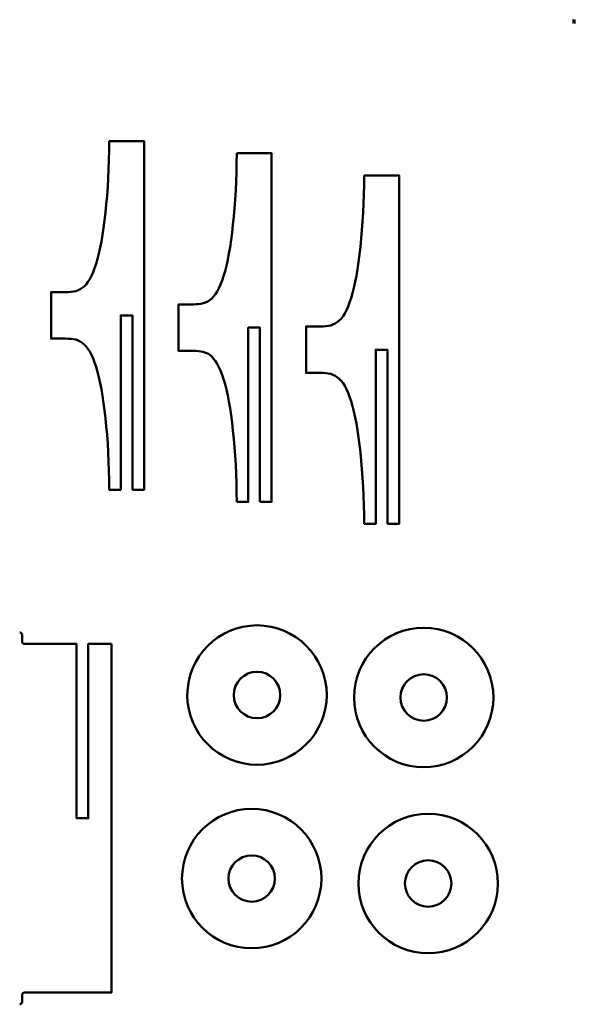
# Model space of a CAD drawing. Units: centimetres. Extents: x -128 to 118, y -44 to 65.
# Drawn here: x 58 to 118, y -41 to 65 of the extents above; entities that cross this region are included whole.
import ezdxf

# ---------------------------------------------------------------- set-up
doc = ezdxf.new("R2010")
doc.units = ezdxf.units.CM
doc.header["$MEASUREMENT"] = 0
doc.layers.add('Border (ANSI)', color=7, linetype='Continuous')
doc.layers.add('Visible (ANSI)', color=7, linetype='Continuous')

msp = doc.modelspace()

# ---------------------------------------------------------------- linework, layer by layer
at = {"layer": 'Border (ANSI)'}
msp.add_open_spline([(117.59787, 64.49196), (117.59787, 64.49196), (117.54128, 64.49196), (117.54128, 64.49196), (117.54128, 64.49196), (117.54128, 64.49196), (117.37311, 64.82037), (117.37311, 64.82037), (117.37311, 64.82037), (117.37311, 64.82037), (117.37311, 64.49196), (117.37311, 64.49196), (117.37311, 64.49196), (117.37311, 64.49196), (117.32596, 64.49196), (117.32596, 64.49196), (117.32596, 64.49196), (117.32596, 64.49196), (117.32596, 64.87285), (117.32596, 64.87285), (117.32596, 64.87285), (117.32596, 64.87285), (117.39765, 64.87285), (117.39765, 64.87285), (117.39765, 64.87285), (117.39765, 64.87285), (117.55072, 64.57124), (117.55072, 64.57124), (117.55072, 64.57124), (117.55072, 64.57124), (117.55072, 64.87285), (117.55072, 64.87285), (117.55072, 64.87285), (117.55072, 64.87285), (117.59787, 64.87285), (117.59787, 64.87285), (117.59787, 64.87285), (117.59787, 64.87285), (117.59787, 64.49196), (117.59787, 64.49196)], degree=3, knots=[0, 0, 0, 0, 0.090909091, 0.090909091, 0.090909091, 0.090909091, 0.181818182, 0.181818182, 0.181818182, 0.181818182, 0.272727273, 0.272727273, 0.272727273, 0.272727273, 0.363636364, 0.363636364, 0.363636364, 0.363636364, 0.454545455, 0.454545455, 0.454545455, 0.454545455, 0.545454545, 0.545454545, 0.545454545, 0.545454545, 0.636363636, 0.636363636, 0.636363636, 0.636363636, 0.727272727, 0.727272727, 0.727272727, 0.727272727, 0.818181818, 0.818181818, 0.818181818, 0.818181818, 1, 1, 1, 1], dxfattribs=at)
at = {"layer": 'Visible (ANSI)', "lineweight": 50}
for points, knots in [([(67.46096, 51.82306), (67.46096, 51.82306), (67.45301, 50.80701), (67.45301, 50.80701), (67.45301, 50.80701), (67.45301, 50.80701), (67.42919, 49.7989), (67.42919, 49.7989), (67.42919, 49.7989), (67.42919, 49.7989), (67.39745, 48.80666), (67.39745, 48.80666), (67.39745, 48.80666), (67.39745, 48.80666), (67.34981, 47.82236), (67.34981, 47.82236), (67.34981, 47.82236), (67.34981, 47.82236), (67.29425, 46.86187), (67.29425, 46.86187), (67.29425, 46.86187), (67.29425, 46.86187), (67.22279, 45.9252), (67.22279, 45.9252), (67.22279, 45.9252), (67.22279, 45.9252), (67.14343, 45.02028), (67.14343, 45.02028), (67.14343, 45.02028), (67.14343, 45.02028), (67.05611, 44.14711), (67.05611, 44.14711), (67.05611, 44.14711), (67.05611, 44.14711), (66.96084, 43.30569), (66.96084, 43.30569), (66.96084, 43.30569), (66.96084, 43.30569), (66.85766, 42.50396), (66.85766, 42.50396), (66.85766, 42.50396), (66.85766, 42.50396), (66.73858, 41.74192), (66.73858, 41.74192), (66.73858, 41.74192), (66.73858, 41.74192), (66.61953, 41.02751), (66.61953, 41.02751), (66.61953, 41.02751), (66.61953, 41.02751), (66.48458, 40.36072), (66.48458, 40.36072), (66.48458, 40.36072), (66.48458, 40.36072), (66.34964, 39.73363), (66.34964, 39.73363), (66.34964, 39.73363), (66.34964, 39.73363), (66.20677, 39.15416), (66.20677, 39.15416), (66.20677, 39.15416), (66.20677, 39.15416), (66.048, 38.62232), (66.048, 38.62232), (66.048, 38.62232), (66.048, 38.62232), (65.88924, 38.13811), (65.88924, 38.13811), (65.88924, 38.13811), (65.88924, 38.13811), (65.72255, 37.70152), (65.72255, 37.70152), (65.72255, 37.70152), (65.72255, 37.70152), (65.5479, 37.31257), (65.5479, 37.31257), (65.5479, 37.31257), (65.5479, 37.31257), (65.36534, 36.9633), (65.36534, 36.9633), (65.36534, 36.9633), (65.36534, 36.9633), (65.17481, 36.6696), (65.17481, 36.6696), (65.17481, 36.6696), (65.17481, 36.6696), (64.97637, 36.40765), (64.97637, 36.40765), (64.97637, 36.40765), (64.97637, 36.40765), (64.76999, 36.19332), (64.76999, 36.19332), (64.76999, 36.19332), (64.76999, 36.19332), (64.55566, 36.01869), (64.55566, 36.01869), (64.55566, 36.01869), (64.55566, 36.01869), (64.33342, 35.87581), (64.33342, 35.87581), (64.33342, 35.87581), (64.33342, 35.87581), (64.10321, 35.76467), (64.10321, 35.76467), (64.10321, 35.76467), (64.10321, 35.76467), (63.85713, 35.6853), (63.85713, 35.6853), (63.85713, 35.6853), (63.85713, 35.6853), (63.60313, 35.62973), (63.60313, 35.62973), (63.60313, 35.62973), (63.60313, 35.62973), (63.33323, 35.59798), (63.33323, 35.59798), (63.33323, 35.59798), (63.33323, 35.59798), (63.05539, 35.5821), (63.05539, 35.5821), (63.05539, 35.5821), (63.05539, 35.5821), (62.7617, 35.57416), (62.7617, 35.57416), (62.7617, 35.57416), (62.7617, 35.57416), (62.46005, 35.57416), (62.46005, 35.57416)], [0, 0, 0, 0, 0.03030303, 0.03030303, 0.03030303, 0.03030303, 0.060606061, 0.060606061, 0.060606061, 0.060606061, 0.090909091, 0.090909091, 0.090909091, 0.090909091, 0.121212121, 0.121212121, 0.121212121, 0.121212121, 0.151515152, 0.151515152, 0.151515152, 0.151515152, 0.181818182, 0.181818182, 0.181818182, 0.181818182, 0.212121212, 0.212121212, 0.212121212, 0.212121212, 0.242424242, 0.242424242, 0.242424242, 0.242424242, 0.272727273, 0.272727273, 0.272727273, 0.272727273, 0.303030303, 0.303030303, 0.303030303, 0.303030303, 0.333333333, 0.333333333, 0.333333333, 0.333333333, 0.363636364, 0.363636364, 0.363636364, 0.363636364, 0.393939394, 0.393939394, 0.393939394, 0.393939394, 0.424242424, 0.424242424, 0.424242424, 0.424242424, 0.454545455, 0.454545455, 0.454545455, 0.454545455, 0.484848485, 0.484848485, 0.484848485, 0.484848485, 0.515151515, 0.515151515, 0.515151515, 0.515151515, 0.545454545, 0.545454545, 0.545454545, 0.545454545, 0.575757576, 0.575757576, 0.575757576, 0.575757576, 0.606060606, 0.606060606, 0.606060606, 0.606060606, 0.636363636, 0.636363636, 0.636363636, 0.636363636, 0.666666667, 0.666666667, 0.666666667, 0.666666667, 0.696969697, 0.696969697, 0.696969697, 0.696969697, 0.727272727, 0.727272727, 0.727272727, 0.727272727, 0.757575758, 0.757575758, 0.757575758, 0.757575758, 0.787878788, 0.787878788, 0.787878788, 0.787878788, 0.818181818, 0.818181818, 0.818181818, 0.818181818, 0.848484848, 0.848484848, 0.848484848, 0.848484848, 0.878787879, 0.878787879, 0.878787879, 0.878787879, 0.909090909, 0.909090909, 0.909090909, 0.909090909, 0.939393939, 0.939393939, 0.939393939, 0.939393939, 1, 1, 1, 1]), ([(69.96139, 14.32438), (69.96139, 14.32438), (71.20764, 14.32438), (71.20764, 14.32438), (71.20764, 14.32438), (71.20764, 14.32438), (71.20764, 51.82306), (71.20764, 51.82306), (71.20764, 51.82306), (71.20764, 51.82306), (67.46096, 51.82306), (67.46096, 51.82306)], [0, 0, 0, 0, 0.25, 0.25, 0.25, 0.25, 0.5, 0.5, 0.5, 0.5, 1, 1, 1, 1]), ([(81.16971, 50.50537), (81.16971, 50.50537), (81.16176, 49.48932), (81.16176, 49.48932), (81.16176, 49.48932), (81.16176, 49.48932), (81.1459, 48.4812), (81.1459, 48.4812), (81.1459, 48.4812), (81.1459, 48.4812), (81.10621, 47.48103), (81.10621, 47.48103), (81.10621, 47.48103), (81.10621, 47.48103), (81.06653, 46.50466), (81.06653, 46.50466), (81.06653, 46.50466), (81.06653, 46.50466), (81.00303, 45.54418), (81.00303, 45.54418), (81.00303, 45.54418), (81.00303, 45.54418), (80.9395, 44.6075), (80.9395, 44.6075), (80.9395, 44.6075), (80.9395, 44.6075), (80.86013, 43.70258), (80.86013, 43.70258), (80.86013, 43.70258), (80.86013, 43.70258), (80.77282, 42.82147), (80.77282, 42.82147), (80.77282, 42.82147), (80.77282, 42.82147), (80.67756, 41.98799), (80.67756, 41.98799), (80.67756, 41.98799), (80.67756, 41.98799), (80.56642, 41.18627), (80.56642, 41.18627), (80.56642, 41.18627), (80.56642, 41.18627), (80.45529, 40.42423), (80.45529, 40.42423), (80.45529, 40.42423), (80.45529, 40.42423), (80.32829, 39.70981), (80.32829, 39.70981), (80.32829, 39.70981), (80.32829, 39.70981), (80.20129, 39.03509), (80.20129, 39.03509), (80.20129, 39.03509), (80.20129, 39.03509), (80.06634, 38.41594), (80.06634, 38.41594), (80.06634, 38.41594), (80.06634, 38.41594), (79.91552, 37.83647), (79.91552, 37.83647), (79.91552, 37.83647), (79.91552, 37.83647), (79.76471, 37.30463), (79.76471, 37.30463), (79.76471, 37.30463), (79.76471, 37.30463), (79.60594, 36.82042), (79.60594, 36.82042), (79.60594, 36.82042), (79.60594, 36.82042), (79.43924, 36.38383), (79.43924, 36.38383), (79.43924, 36.38383), (79.43924, 36.38383), (79.2646, 35.99487), (79.2646, 35.99487), (79.2646, 35.99487), (79.2646, 35.99487), (79.08205, 35.64561), (79.08205, 35.64561), (79.08205, 35.64561), (79.08205, 35.64561), (78.89153, 35.3519), (78.89153, 35.3519), (78.89153, 35.3519), (78.89153, 35.3519), (78.69308, 35.08995), (78.69308, 35.08995), (78.69308, 35.08995), (78.69308, 35.08995), (78.48671, 34.87563), (78.48671, 34.87563), (78.48671, 34.87563), (78.48671, 34.87563), (78.27236, 34.70099), (78.27236, 34.70099), (78.27236, 34.70099), (78.27236, 34.70099), (78.0501, 34.55811), (78.0501, 34.55811), (78.0501, 34.55811), (78.0501, 34.55811), (77.81198, 34.44698), (77.81198, 34.44698), (77.81198, 34.44698), (77.81198, 34.44698), (77.56589, 34.3676), (77.56589, 34.3676), (77.56589, 34.3676), (77.56589, 34.3676), (77.31189, 34.31204), (77.31189, 34.31204), (77.31189, 34.31204), (77.31189, 34.31204), (77.04994, 34.28029), (77.04994, 34.28029), (77.04994, 34.28029), (77.04994, 34.28029), (76.7721, 34.26441), (76.7721, 34.26441), (76.7721, 34.26441), (76.7721, 34.26441), (76.47841, 34.25647), (76.47841, 34.25647), (76.47841, 34.25647), (76.47841, 34.25647), (76.16883, 34.25647), (76.16883, 34.25647)], [0, 0, 0, 0, 0.03030303, 0.03030303, 0.03030303, 0.03030303, 0.060606061, 0.060606061, 0.060606061, 0.060606061, 0.090909091, 0.090909091, 0.090909091, 0.090909091, 0.121212121, 0.121212121, 0.121212121, 0.121212121, 0.151515152, 0.151515152, 0.151515152, 0.151515152, 0.181818182, 0.181818182, 0.181818182, 0.181818182, 0.212121212, 0.212121212, 0.212121212, 0.212121212, 0.242424242, 0.242424242, 0.242424242, 0.242424242, 0.272727273, 0.272727273, 0.272727273, 0.272727273, 0.303030303, 0.303030303, 0.303030303, 0.303030303, 0.333333333, 0.333333333, 0.333333333, 0.333333333, 0.363636364, 0.363636364, 0.363636364, 0.363636364, 0.393939394, 0.393939394, 0.393939394, 0.393939394, 0.424242424, 0.424242424, 0.424242424, 0.424242424, 0.454545455, 0.454545455, 0.454545455, 0.454545455, 0.484848485, 0.484848485, 0.484848485, 0.484848485, 0.515151515, 0.515151515, 0.515151515, 0.515151515, 0.545454545, 0.545454545, 0.545454545, 0.545454545, 0.575757576, 0.575757576, 0.575757576, 0.575757576, 0.606060606, 0.606060606, 0.606060606, 0.606060606, 0.636363636, 0.636363636, 0.636363636, 0.636363636, 0.666666667, 0.666666667, 0.666666667, 0.666666667, 0.696969697, 0.696969697, 0.696969697, 0.696969697, 0.727272727, 0.727272727, 0.727272727, 0.727272727, 0.757575758, 0.757575758, 0.757575758, 0.757575758, 0.787878788, 0.787878788, 0.787878788, 0.787878788, 0.818181818, 0.818181818, 0.818181818, 0.818181818, 0.848484848, 0.848484848, 0.848484848, 0.848484848, 0.878787879, 0.878787879, 0.878787879, 0.878787879, 0.909090909, 0.909090909, 0.909090909, 0.909090909, 0.939393939, 0.939393939, 0.939393939, 0.939393939, 1, 1, 1, 1]), ([(83.67016, 13.00669), (83.67016, 13.00669), (84.92435, 13.00669), (84.92435, 13.00669), (84.92435, 13.00669), (84.92435, 13.00669), (84.92435, 50.50537), (84.92435, 50.50537), (84.92435, 50.50537), (84.92435, 50.50537), (81.16971, 50.50537), (81.16971, 50.50537)], [0, 0, 0, 0, 0.25, 0.25, 0.25, 0.25, 0.5, 0.5, 0.5, 0.5, 1, 1, 1, 1]), ([(94.88642, 48.13194), (94.88642, 48.13194), (94.87848, 47.11588), (94.87848, 47.11588), (94.87848, 47.11588), (94.87848, 47.11588), (94.85465, 46.10777), (94.85465, 46.10777), (94.85465, 46.10777), (94.85465, 46.10777), (94.82291, 45.10759), (94.82291, 45.10759), (94.82291, 45.10759), (94.82291, 45.10759), (94.77529, 44.13123), (94.77529, 44.13123), (94.77529, 44.13123), (94.77529, 44.13123), (94.71971, 43.17074), (94.71971, 43.17074), (94.71971, 43.17074), (94.71971, 43.17074), (94.64829, 42.23407), (94.64829, 42.23407), (94.64829, 42.23407), (94.64829, 42.23407), (94.57684, 41.32915), (94.57684, 41.32915), (94.57684, 41.32915), (94.57684, 41.32915), (94.48158, 40.44804), (94.48158, 40.44804), (94.48158, 40.44804), (94.48158, 40.44804), (94.38634, 39.61456), (94.38634, 39.61456), (94.38634, 39.61456), (94.38634, 39.61456), (94.28314, 38.81283), (94.28314, 38.81283), (94.28314, 38.81283), (94.28314, 38.81283), (94.16408, 38.05079), (94.16408, 38.05079), (94.16408, 38.05079), (94.16408, 38.05079), (94.045, 37.33638), (94.045, 37.33638), (94.045, 37.33638), (94.045, 37.33638), (93.91799, 36.66166), (93.91799, 36.66166), (93.91799, 36.66166), (93.91799, 36.66166), (93.77511, 36.0425), (93.77511, 36.0425), (93.77511, 36.0425), (93.77511, 36.0425), (93.63223, 35.46303), (93.63223, 35.46303), (93.63223, 35.46303), (93.63223, 35.46303), (93.48142, 34.93119), (93.48142, 34.93119), (93.48142, 34.93119), (93.48142, 34.93119), (93.32265, 34.44698), (93.32265, 34.44698), (93.32265, 34.44698), (93.32265, 34.44698), (93.15594, 34.0104), (93.15594, 34.0104), (93.15594, 34.0104), (93.15594, 34.0104), (92.97339, 33.62144), (92.97339, 33.62144), (92.97339, 33.62144), (92.97339, 33.62144), (92.79876, 33.27217), (92.79876, 33.27217), (92.79876, 33.27217), (92.79876, 33.27217), (92.60824, 32.97847), (92.60824, 32.97847), (92.60824, 32.97847), (92.60824, 32.97847), (92.40979, 32.71652), (92.40979, 32.71652), (92.40979, 32.71652), (92.40979, 32.71652), (92.20342, 32.50219), (92.20342, 32.50219), (92.20342, 32.50219), (92.20342, 32.50219), (91.98115, 32.32756), (91.98115, 32.32756), (91.98115, 32.32756), (91.98115, 32.32756), (91.75888, 32.18468), (91.75888, 32.18468), (91.75888, 32.18468), (91.75888, 32.18468), (91.52868, 32.07355), (91.52868, 32.07355), (91.52868, 32.07355), (91.52868, 32.07355), (91.28259, 31.99417), (91.28259, 31.99417), (91.28259, 31.99417), (91.28259, 31.99417), (91.02859, 31.9386), (91.02859, 31.9386), (91.02859, 31.9386), (91.02859, 31.9386), (90.7587, 31.90685), (90.7587, 31.90685), (90.7587, 31.90685), (90.7587, 31.90685), (90.48089, 31.89098), (90.48089, 31.89098), (90.48089, 31.89098), (90.48089, 31.89098), (90.18717, 31.88304), (90.18717, 31.88304), (90.18717, 31.88304), (90.18717, 31.88304), (89.88555, 31.88304), (89.88555, 31.88304)], [0, 0, 0, 0, 0.03030303, 0.03030303, 0.03030303, 0.03030303, 0.060606061, 0.060606061, 0.060606061, 0.060606061, 0.090909091, 0.090909091, 0.090909091, 0.090909091, 0.121212121, 0.121212121, 0.121212121, 0.121212121, 0.151515152, 0.151515152, 0.151515152, 0.151515152, 0.181818182, 0.181818182, 0.181818182, 0.181818182, 0.212121212, 0.212121212, 0.212121212, 0.212121212, 0.242424242, 0.242424242, 0.242424242, 0.242424242, 0.272727273, 0.272727273, 0.272727273, 0.272727273, 0.303030303, 0.303030303, 0.303030303, 0.303030303, 0.333333333, 0.333333333, 0.333333333, 0.333333333, 0.363636364, 0.363636364, 0.363636364, 0.363636364, 0.393939394, 0.393939394, 0.393939394, 0.393939394, 0.424242424, 0.424242424, 0.424242424, 0.424242424, 0.454545455, 0.454545455, 0.454545455, 0.454545455, 0.484848485, 0.484848485, 0.484848485, 0.484848485, 0.515151515, 0.515151515, 0.515151515, 0.515151515, 0.545454545, 0.545454545, 0.545454545, 0.545454545, 0.575757576, 0.575757576, 0.575757576, 0.575757576, 0.606060606, 0.606060606, 0.606060606, 0.606060606, 0.636363636, 0.636363636, 0.636363636, 0.636363636, 0.666666667, 0.666666667, 0.666666667, 0.666666667, 0.696969697, 0.696969697, 0.696969697, 0.696969697, 0.727272727, 0.727272727, 0.727272727, 0.727272727, 0.757575758, 0.757575758, 0.757575758, 0.757575758, 0.787878788, 0.787878788, 0.787878788, 0.787878788, 0.818181818, 0.818181818, 0.818181818, 0.818181818, 0.848484848, 0.848484848, 0.848484848, 0.848484848, 0.878787879, 0.878787879, 0.878787879, 0.878787879, 0.909090909, 0.909090909, 0.909090909, 0.909090909, 0.939393939, 0.939393939, 0.939393939, 0.939393939, 1, 1, 1, 1]), ([(97.38685, 10.63326), (97.38685, 10.63326), (98.63311, 10.63326), (98.63311, 10.63326), (98.63311, 10.63326), (98.63311, 10.63326), (98.63311, 48.13194), (98.63311, 48.13194), (98.63311, 48.13194), (98.63311, 48.13194), (94.88642, 48.13194), (94.88642, 48.13194)], [0, 0, 0, 0, 0.25, 0.25, 0.25, 0.25, 0.5, 0.5, 0.5, 0.5, 1, 1, 1, 1]), ([(62.46005, 35.57416), (62.46005, 35.57416), (61.20586, 35.57416), (61.20586, 35.57416), (61.20586, 35.57416), (61.20586, 35.57416), (61.20586, 30.57328), (61.20586, 30.57328), (61.20586, 30.57328), (61.20586, 30.57328), (62.46005, 30.57328), (62.46005, 30.57328)], [0, 0, 0, 0, 0.25, 0.25, 0.25, 0.25, 0.5, 0.5, 0.5, 0.5, 1, 1, 1, 1]), ([(76.16883, 34.25647), (76.16883, 34.25647), (74.92258, 34.25647), (74.92258, 34.25647), (74.92258, 34.25647), (74.92258, 34.25647), (74.92258, 29.25559), (74.92258, 29.25559), (74.92258, 29.25559), (74.92258, 29.25559), (76.16883, 29.25559), (76.16883, 29.25559)], [0, 0, 0, 0, 0.25, 0.25, 0.25, 0.25, 0.5, 0.5, 0.5, 0.5, 1, 1, 1, 1]), ([(67.46096, 14.32438), (67.46096, 14.32438), (68.7072, 14.32438), (68.7072, 14.32438), (68.7072, 14.32438), (68.7072, 14.32438), (68.7072, 33.07372), (68.7072, 33.07372), (68.7072, 33.07372), (68.7072, 33.07372), (69.96139, 33.07372), (69.96139, 33.07372), (69.96139, 33.07372), (69.96139, 33.07372), (69.96139, 14.32438), (69.96139, 14.32438)], [0, 0, 0, 0, 0.2, 0.2, 0.2, 0.2, 0.4, 0.4, 0.4, 0.4, 0.6, 0.6, 0.6, 0.6, 1, 1, 1, 1]), ([(89.88555, 31.88304), (89.88555, 31.88304), (88.63136, 31.88304), (88.63136, 31.88304), (88.63136, 31.88304), (88.63136, 31.88304), (88.63136, 26.88216), (88.63136, 26.88216), (88.63136, 26.88216), (88.63136, 26.88216), (89.88555, 26.88216), (89.88555, 26.88216)], [0, 0, 0, 0, 0.25, 0.25, 0.25, 0.25, 0.5, 0.5, 0.5, 0.5, 1, 1, 1, 1]), ([(81.16971, 13.00669), (81.16971, 13.00669), (82.4239, 13.00669), (82.4239, 13.00669), (82.4239, 13.00669), (82.4239, 13.00669), (82.4239, 31.75603), (82.4239, 31.75603), (82.4239, 31.75603), (82.4239, 31.75603), (83.67016, 31.75603), (83.67016, 31.75603), (83.67016, 31.75603), (83.67016, 31.75603), (83.67016, 13.00669), (83.67016, 13.00669)], [0, 0, 0, 0, 0.2, 0.2, 0.2, 0.2, 0.4, 0.4, 0.4, 0.4, 0.6, 0.6, 0.6, 0.6, 1, 1, 1, 1]), ([(62.46005, 30.57328), (62.46005, 30.57328), (62.7617, 30.57328), (62.7617, 30.57328), (62.7617, 30.57328), (62.7617, 30.57328), (63.05539, 30.56534), (63.05539, 30.56534), (63.05539, 30.56534), (63.05539, 30.56534), (63.33323, 30.54947), (63.33323, 30.54947), (63.33323, 30.54947), (63.33323, 30.54947), (63.60313, 30.51772), (63.60313, 30.51772), (63.60313, 30.51772), (63.60313, 30.51772), (63.85713, 30.46215), (63.85713, 30.46215), (63.85713, 30.46215), (63.85713, 30.46215), (64.10321, 30.38277), (64.10321, 30.38277), (64.10321, 30.38277), (64.10321, 30.38277), (64.33342, 30.27164), (64.33342, 30.27164), (64.33342, 30.27164), (64.33342, 30.27164), (64.55566, 30.12876), (64.55566, 30.12876), (64.55566, 30.12876), (64.55566, 30.12876), (64.76999, 29.95413), (64.76999, 29.95413), (64.76999, 29.95413), (64.76999, 29.95413), (64.97637, 29.7398), (64.97637, 29.7398), (64.97637, 29.7398), (64.97637, 29.7398), (65.17481, 29.47785), (65.17481, 29.47785), (65.17481, 29.47785), (65.17481, 29.47785), (65.36534, 29.18415), (65.36534, 29.18415), (65.36534, 29.18415), (65.36534, 29.18415), (65.5479, 28.83488), (65.5479, 28.83488), (65.5479, 28.83488), (65.5479, 28.83488), (65.72255, 28.44592), (65.72255, 28.44592), (65.72255, 28.44592), (65.72255, 28.44592), (65.88924, 28.00934), (65.88924, 28.00934), (65.88924, 28.00934), (65.88924, 28.00934), (66.048, 27.52513), (66.048, 27.52513), (66.048, 27.52513), (66.048, 27.52513), (66.20677, 26.99329), (66.20677, 26.99329), (66.20677, 26.99329), (66.20677, 26.99329), (66.34964, 26.41382), (66.34964, 26.41382), (66.34964, 26.41382), (66.34964, 26.41382), (66.48458, 25.78672), (66.48458, 25.78672), (66.48458, 25.78672), (66.48458, 25.78672), (66.61953, 25.11994), (66.61953, 25.11994), (66.61953, 25.11994), (66.61953, 25.11994), (66.73858, 24.40553), (66.73858, 24.40553), (66.73858, 24.40553), (66.73858, 24.40553), (66.85766, 23.64349), (66.85766, 23.64349), (66.85766, 23.64349), (66.85766, 23.64349), (66.96084, 22.84176), (66.96084, 22.84176), (66.96084, 22.84176), (66.96084, 22.84176), (67.05611, 22.00034), (67.05611, 22.00034), (67.05611, 22.00034), (67.05611, 22.00034), (67.14343, 21.12717), (67.14343, 21.12717), (67.14343, 21.12717), (67.14343, 21.12717), (67.22279, 20.22225), (67.22279, 20.22225), (67.22279, 20.22225), (67.22279, 20.22225), (67.29425, 19.28558), (67.29425, 19.28558), (67.29425, 19.28558), (67.29425, 19.28558), (67.34981, 18.32509), (67.34981, 18.32509), (67.34981, 18.32509), (67.34981, 18.32509), (67.39745, 17.34079), (67.39745, 17.34079), (67.39745, 17.34079), (67.39745, 17.34079), (67.42919, 16.34855), (67.42919, 16.34855), (67.42919, 16.34855), (67.42919, 16.34855), (67.45301, 15.34044), (67.45301, 15.34044), (67.45301, 15.34044), (67.45301, 15.34044), (67.46096, 14.32438), (67.46096, 14.32438)], [0, 0, 0, 0, 0.03030303, 0.03030303, 0.03030303, 0.03030303, 0.060606061, 0.060606061, 0.060606061, 0.060606061, 0.090909091, 0.090909091, 0.090909091, 0.090909091, 0.121212121, 0.121212121, 0.121212121, 0.121212121, 0.151515152, 0.151515152, 0.151515152, 0.151515152, 0.181818182, 0.181818182, 0.181818182, 0.181818182, 0.212121212, 0.212121212, 0.212121212, 0.212121212, 0.242424242, 0.242424242, 0.242424242, 0.242424242, 0.272727273, 0.272727273, 0.272727273, 0.272727273, 0.303030303, 0.303030303, 0.303030303, 0.303030303, 0.333333333, 0.333333333, 0.333333333, 0.333333333, 0.363636364, 0.363636364, 0.363636364, 0.363636364, 0.393939394, 0.393939394, 0.393939394, 0.393939394, 0.424242424, 0.424242424, 0.424242424, 0.424242424, 0.454545455, 0.454545455, 0.454545455, 0.454545455, 0.484848485, 0.484848485, 0.484848485, 0.484848485, 0.515151515, 0.515151515, 0.515151515, 0.515151515, 0.545454545, 0.545454545, 0.545454545, 0.545454545, 0.575757576, 0.575757576, 0.575757576, 0.575757576, 0.606060606, 0.606060606, 0.606060606, 0.606060606, 0.636363636, 0.636363636, 0.636363636, 0.636363636, 0.666666667, 0.666666667, 0.666666667, 0.666666667, 0.696969697, 0.696969697, 0.696969697, 0.696969697, 0.727272727, 0.727272727, 0.727272727, 0.727272727, 0.757575758, 0.757575758, 0.757575758, 0.757575758, 0.787878788, 0.787878788, 0.787878788, 0.787878788, 0.818181818, 0.818181818, 0.818181818, 0.818181818, 0.848484848, 0.848484848, 0.848484848, 0.848484848, 0.878787879, 0.878787879, 0.878787879, 0.878787879, 0.909090909, 0.909090909, 0.909090909, 0.909090909, 0.939393939, 0.939393939, 0.939393939, 0.939393939, 1, 1, 1, 1]), ([(76.16883, 29.25559), (76.16883, 29.25559), (76.47841, 29.25559), (76.47841, 29.25559), (76.47841, 29.25559), (76.47841, 29.25559), (76.7721, 29.24765), (76.7721, 29.24765), (76.7721, 29.24765), (76.7721, 29.24765), (77.04994, 29.23178), (77.04994, 29.23178), (77.04994, 29.23178), (77.04994, 29.23178), (77.31189, 29.19209), (77.31189, 29.19209), (77.31189, 29.19209), (77.31189, 29.19209), (77.56589, 29.14446), (77.56589, 29.14446), (77.56589, 29.14446), (77.56589, 29.14446), (77.81198, 29.05714), (77.81198, 29.05714), (77.81198, 29.05714), (77.81198, 29.05714), (78.0501, 28.95395), (78.0501, 28.95395), (78.0501, 28.95395), (78.0501, 28.95395), (78.27236, 28.81107), (78.27236, 28.81107), (78.27236, 28.81107), (78.27236, 28.81107), (78.48671, 28.63643), (78.48671, 28.63643), (78.48671, 28.63643), (78.48671, 28.63643), (78.69308, 28.41417), (78.69308, 28.41417), (78.69308, 28.41417), (78.69308, 28.41417), (78.89153, 28.16016), (78.89153, 28.16016), (78.89153, 28.16016), (78.89153, 28.16016), (79.08205, 27.85852), (79.08205, 27.85852), (79.08205, 27.85852), (79.08205, 27.85852), (79.2646, 27.51719), (79.2646, 27.51719), (79.2646, 27.51719), (79.2646, 27.51719), (79.43924, 27.12823), (79.43924, 27.12823), (79.43924, 27.12823), (79.43924, 27.12823), (79.60594, 26.69165), (79.60594, 26.69165), (79.60594, 26.69165), (79.60594, 26.69165), (79.76471, 26.20743), (79.76471, 26.20743), (79.76471, 26.20743), (79.76471, 26.20743), (79.91552, 25.67559), (79.91552, 25.67559), (79.91552, 25.67559), (79.91552, 25.67559), (80.06634, 25.09613), (80.06634, 25.09613), (80.06634, 25.09613), (80.06634, 25.09613), (80.20129, 24.46903), (80.20129, 24.46903), (80.20129, 24.46903), (80.20129, 24.46903), (80.32829, 23.80225), (80.32829, 23.80225), (80.32829, 23.80225), (80.32829, 23.80225), (80.45529, 23.0799), (80.45529, 23.0799), (80.45529, 23.0799), (80.45529, 23.0799), (80.56642, 22.3258), (80.56642, 22.3258), (80.56642, 22.3258), (80.56642, 22.3258), (80.67756, 21.52407), (80.67756, 21.52407), (80.67756, 21.52407), (80.67756, 21.52407), (80.77282, 20.68265), (80.77282, 20.68265), (80.77282, 20.68265), (80.77282, 20.68265), (80.86013, 19.80948), (80.86013, 19.80948), (80.86013, 19.80948), (80.86013, 19.80948), (80.9395, 18.90456), (80.9395, 18.90456), (80.9395, 18.90456), (80.9395, 18.90456), (81.00303, 17.96788), (81.00303, 17.96788), (81.00303, 17.96788), (81.00303, 17.96788), (81.06653, 17.0074), (81.06653, 17.0074), (81.06653, 17.0074), (81.06653, 17.0074), (81.10621, 16.0231), (81.10621, 16.0231), (81.10621, 16.0231), (81.10621, 16.0231), (81.1459, 15.03086), (81.1459, 15.03086), (81.1459, 15.03086), (81.1459, 15.03086), (81.16176, 14.02274), (81.16176, 14.02274), (81.16176, 14.02274), (81.16176, 14.02274), (81.16971, 13.00669), (81.16971, 13.00669)], [0, 0, 0, 0, 0.03030303, 0.03030303, 0.03030303, 0.03030303, 0.060606061, 0.060606061, 0.060606061, 0.060606061, 0.090909091, 0.090909091, 0.090909091, 0.090909091, 0.121212121, 0.121212121, 0.121212121, 0.121212121, 0.151515152, 0.151515152, 0.151515152, 0.151515152, 0.181818182, 0.181818182, 0.181818182, 0.181818182, 0.212121212, 0.212121212, 0.212121212, 0.212121212, 0.242424242, 0.242424242, 0.242424242, 0.242424242, 0.272727273, 0.272727273, 0.272727273, 0.272727273, 0.303030303, 0.303030303, 0.303030303, 0.303030303, 0.333333333, 0.333333333, 0.333333333, 0.333333333, 0.363636364, 0.363636364, 0.363636364, 0.363636364, 0.393939394, 0.393939394, 0.393939394, 0.393939394, 0.424242424, 0.424242424, 0.424242424, 0.424242424, 0.454545455, 0.454545455, 0.454545455, 0.454545455, 0.484848485, 0.484848485, 0.484848485, 0.484848485, 0.515151515, 0.515151515, 0.515151515, 0.515151515, 0.545454545, 0.545454545, 0.545454545, 0.545454545, 0.575757576, 0.575757576, 0.575757576, 0.575757576, 0.606060606, 0.606060606, 0.606060606, 0.606060606, 0.636363636, 0.636363636, 0.636363636, 0.636363636, 0.666666667, 0.666666667, 0.666666667, 0.666666667, 0.696969697, 0.696969697, 0.696969697, 0.696969697, 0.727272727, 0.727272727, 0.727272727, 0.727272727, 0.757575758, 0.757575758, 0.757575758, 0.757575758, 0.787878788, 0.787878788, 0.787878788, 0.787878788, 0.818181818, 0.818181818, 0.818181818, 0.818181818, 0.848484848, 0.848484848, 0.848484848, 0.848484848, 0.878787879, 0.878787879, 0.878787879, 0.878787879, 0.909090909, 0.909090909, 0.909090909, 0.909090909, 0.939393939, 0.939393939, 0.939393939, 0.939393939, 1, 1, 1, 1]), ([(94.88642, 10.63326), (94.88642, 10.63326), (96.13266, 10.63326), (96.13266, 10.63326), (96.13266, 10.63326), (96.13266, 10.63326), (96.13266, 29.3826), (96.13266, 29.3826), (96.13266, 29.3826), (96.13266, 29.3826), (97.38685, 29.3826), (97.38685, 29.3826), (97.38685, 29.3826), (97.38685, 29.3826), (97.38685, 10.63326), (97.38685, 10.63326)], [0, 0, 0, 0, 0.2, 0.2, 0.2, 0.2, 0.4, 0.4, 0.4, 0.4, 0.6, 0.6, 0.6, 0.6, 1, 1, 1, 1]), ([(89.88555, 26.88216), (89.88555, 26.88216), (90.18717, 26.88216), (90.18717, 26.88216), (90.18717, 26.88216), (90.18717, 26.88216), (90.48089, 26.87422), (90.48089, 26.87422), (90.48089, 26.87422), (90.48089, 26.87422), (90.7587, 26.85834), (90.7587, 26.85834), (90.7587, 26.85834), (90.7587, 26.85834), (91.02859, 26.81865), (91.02859, 26.81865), (91.02859, 26.81865), (91.02859, 26.81865), (91.28259, 26.77102), (91.28259, 26.77102), (91.28259, 26.77102), (91.28259, 26.77102), (91.52868, 26.68371), (91.52868, 26.68371), (91.52868, 26.68371), (91.52868, 26.68371), (91.75888, 26.58051), (91.75888, 26.58051), (91.75888, 26.58051), (91.75888, 26.58051), (91.98115, 26.43763), (91.98115, 26.43763), (91.98115, 26.43763), (91.98115, 26.43763), (92.20342, 26.263), (92.20342, 26.263), (92.20342, 26.263), (92.20342, 26.263), (92.40979, 26.04074), (92.40979, 26.04074), (92.40979, 26.04074), (92.40979, 26.04074), (92.60824, 25.78672), (92.60824, 25.78672), (92.60824, 25.78672), (92.60824, 25.78672), (92.79876, 25.48508), (92.79876, 25.48508), (92.79876, 25.48508), (92.79876, 25.48508), (92.97339, 25.14375), (92.97339, 25.14375), (92.97339, 25.14375), (92.97339, 25.14375), (93.15594, 24.7548), (93.15594, 24.7548), (93.15594, 24.7548), (93.15594, 24.7548), (93.32265, 24.31821), (93.32265, 24.31821), (93.32265, 24.31821), (93.32265, 24.31821), (93.48142, 23.834), (93.48142, 23.834), (93.48142, 23.834), (93.48142, 23.834), (93.63223, 23.30216), (93.63223, 23.30216), (93.63223, 23.30216), (93.63223, 23.30216), (93.77511, 22.72269), (93.77511, 22.72269), (93.77511, 22.72269), (93.77511, 22.72269), (93.91799, 22.0956), (93.91799, 22.0956), (93.91799, 22.0956), (93.91799, 22.0956), (94.045, 21.42881), (94.045, 21.42881), (94.045, 21.42881), (94.045, 21.42881), (94.16408, 20.70646), (94.16408, 20.70646), (94.16408, 20.70646), (94.16408, 20.70646), (94.28314, 19.95236), (94.28314, 19.95236), (94.28314, 19.95236), (94.28314, 19.95236), (94.38634, 19.15063), (94.38634, 19.15063), (94.38634, 19.15063), (94.38634, 19.15063), (94.48158, 18.30921), (94.48158, 18.30921), (94.48158, 18.30921), (94.48158, 18.30921), (94.57684, 17.43604), (94.57684, 17.43604), (94.57684, 17.43604), (94.57684, 17.43604), (94.64829, 16.53112), (94.64829, 16.53112), (94.64829, 16.53112), (94.64829, 16.53112), (94.71971, 15.59445), (94.71971, 15.59445), (94.71971, 15.59445), (94.71971, 15.59445), (94.77529, 14.63396), (94.77529, 14.63396), (94.77529, 14.63396), (94.77529, 14.63396), (94.82291, 13.64966), (94.82291, 13.64966), (94.82291, 13.64966), (94.82291, 13.64966), (94.85465, 12.65742), (94.85465, 12.65742), (94.85465, 12.65742), (94.85465, 12.65742), (94.87848, 11.64137), (94.87848, 11.64137), (94.87848, 11.64137), (94.87848, 11.64137), (94.88642, 10.63326), (94.88642, 10.63326)], [0, 0, 0, 0, 0.03030303, 0.03030303, 0.03030303, 0.03030303, 0.060606061, 0.060606061, 0.060606061, 0.060606061, 0.090909091, 0.090909091, 0.090909091, 0.090909091, 0.121212121, 0.121212121, 0.121212121, 0.121212121, 0.151515152, 0.151515152, 0.151515152, 0.151515152, 0.181818182, 0.181818182, 0.181818182, 0.181818182, 0.212121212, 0.212121212, 0.212121212, 0.212121212, 0.242424242, 0.242424242, 0.242424242, 0.242424242, 0.272727273, 0.272727273, 0.272727273, 0.272727273, 0.303030303, 0.303030303, 0.303030303, 0.303030303, 0.333333333, 0.333333333, 0.333333333, 0.333333333, 0.363636364, 0.363636364, 0.363636364, 0.363636364, 0.393939394, 0.393939394, 0.393939394, 0.393939394, 0.424242424, 0.424242424, 0.424242424, 0.424242424, 0.454545455, 0.454545455, 0.454545455, 0.454545455, 0.484848485, 0.484848485, 0.484848485, 0.484848485, 0.515151515, 0.515151515, 0.515151515, 0.515151515, 0.545454545, 0.545454545, 0.545454545, 0.545454545, 0.575757576, 0.575757576, 0.575757576, 0.575757576, 0.606060606, 0.606060606, 0.606060606, 0.606060606, 0.636363636, 0.636363636, 0.636363636, 0.636363636, 0.666666667, 0.666666667, 0.666666667, 0.666666667, 0.696969697, 0.696969697, 0.696969697, 0.696969697, 0.727272727, 0.727272727, 0.727272727, 0.727272727, 0.757575758, 0.757575758, 0.757575758, 0.757575758, 0.787878788, 0.787878788, 0.787878788, 0.787878788, 0.818181818, 0.818181818, 0.818181818, 0.818181818, 0.848484848, 0.848484848, 0.848484848, 0.848484848, 0.878787879, 0.878787879, 0.878787879, 0.878787879, 0.909090909, 0.909090909, 0.909090909, 0.909090909, 0.939393939, 0.939393939, 0.939393939, 0.939393939, 1, 1, 1, 1]), ([(75.85926, -7.7621), (75.85885, -11.90263), (79.21497, -15.25959), (83.35551, -15.2602), (83.35551, -15.2602), (87.49605, -15.26081), (90.85316, -11.90485), (90.85397, -7.76431), (90.85397, -7.76431), (90.85478, -3.62378), (87.49899, -0.2665), (83.35845, -0.26549), (83.35845, -0.26549), (79.21791, -0.26448), (75.86048, -3.62012), (75.85926, -7.76066)], [0, 0, 0, 0, 0.2, 0.2, 0.2, 0.2, 0.4, 0.4, 0.4, 0.4, 0.6, 0.6, 0.6, 0.6, 1, 1, 1, 1]), ([(93.79101, -8.02404), (93.7906, -12.16458), (97.14672, -15.52154), (101.28725, -15.52215), (101.28725, -15.52215), (105.42778, -15.52276), (108.78491, -12.1668), (108.78572, -8.02626), (108.78572, -8.02626), (108.78653, -3.88573), (105.43072, -0.52845), (101.29018, -0.52744), (101.29018, -0.52744), (97.14966, -0.52643), (93.79221, -3.88208), (93.79101, -8.0226)], [0, 0, 0, 0, 0.2, 0.2, 0.2, 0.2, 0.4, 0.4, 0.4, 0.4, 0.6, 0.6, 0.6, 0.6, 1, 1, 1, 1]), ([(58.32441, -39.77246), (58.32441, -39.77246), (67.69908, -39.77246), (67.69908, -39.77246), (67.69908, -39.77246), (67.69908, -39.77246), (67.69908, -2.27378), (67.69908, -2.27378)], [0, 0, 0, 0, 0.333333333, 0.333333333, 0.333333333, 0.333333333, 1, 1, 1, 1]), ([(67.69908, -2.27378), (67.69908, -2.27378), (65.19864, -2.27378), (65.19864, -2.27378), (65.19864, -2.27378), (65.19864, -2.27378), (65.19864, -21.02312), (65.19864, -21.02312), (65.19864, -21.02312), (65.19864, -21.02312), (63.95239, -21.02312), (63.95239, -21.02312), (63.95239, -21.02312), (63.95239, -21.02312), (63.95239, -2.27378), (63.95239, -2.27378), (63.95239, -2.27378), (63.95239, -2.27378), (58.32441, -2.27378), (58.32441, -2.27378)], [0, 0, 0, 0, 0.166666667, 0.166666667, 0.166666667, 0.166666667, 0.333333333, 0.333333333, 0.333333333, 0.333333333, 0.5, 0.5, 0.5, 0.5, 0.666666667, 0.666666667, 0.666666667, 0.666666667, 1, 1, 1, 1]), ([(85.85309, -7.76285), (85.85309, -6.38413), (84.73544, -5.26643), (83.35672, -5.26637), (83.35672, -5.26637), (81.97802, -5.26631), (80.86026, -6.38389), (80.86013, -7.7626), (80.86013, -7.7626), (80.86001, -9.14132), (81.97752, -10.25912), (83.35625, -10.25932), (83.35625, -10.25932), (84.73497, -10.25952), (85.8528, -9.14203), (85.85309, -7.76333)], [0, 0, 0, 0, 0.2, 0.2, 0.2, 0.2, 0.4, 0.4, 0.4, 0.4, 0.6, 0.6, 0.6, 0.6, 1, 1, 1, 1]), ([(103.7848, -8.02479), (103.7848, -6.64608), (102.66718, -5.52839), (101.28847, -5.52832), (101.28847, -5.52832), (99.90974, -5.52826), (98.792, -6.64584), (98.79187, -8.02455), (98.79187, -8.02455), (98.79174, -9.40327), (99.90926, -10.52107), (101.28797, -10.52127), (101.28797, -10.52127), (102.6667, -10.52147), (103.78455, -9.40398), (103.7848, -8.02528)], [0, 0, 0, 0, 0.2, 0.2, 0.2, 0.2, 0.4, 0.4, 0.4, 0.4, 0.6, 0.6, 0.6, 0.6, 1, 1, 1, 1]), ([(75.28773, -27.50368), (75.28732, -31.6442), (78.64344, -35.00116), (82.78398, -35.00178), (82.78398, -35.00178), (86.92452, -35.00239), (90.28163, -31.64643), (90.28244, -27.50589), (90.28244, -27.50589), (90.28325, -23.36535), (86.92746, -20.00808), (82.78692, -20.00707), (82.78692, -20.00707), (78.64638, -20.00605), (75.28895, -23.3617), (75.28773, -27.50224)], [0, 0, 0, 0, 0.2, 0.2, 0.2, 0.2, 0.4, 0.4, 0.4, 0.4, 0.6, 0.6, 0.6, 0.6, 1, 1, 1, 1]), ([(94.2752, -28.03552), (94.27479, -32.17604), (97.63091, -35.533), (101.77145, -35.53362), (101.77145, -35.53362), (105.91197, -35.53423), (109.26909, -32.17827), (109.26991, -28.03773), (109.26991, -28.03773), (109.27072, -23.89719), (105.91491, -20.53992), (101.77438, -20.53891), (101.77438, -20.53891), (97.63385, -20.53789), (94.27641, -23.89354), (94.2752, -28.03408)], [0, 0, 0, 0, 0.2, 0.2, 0.2, 0.2, 0.4, 0.4, 0.4, 0.4, 0.6, 0.6, 0.6, 0.6, 1, 1, 1, 1]), ([(85.28154, -27.50443), (85.28154, -26.12571), (84.16392, -25.00801), (82.78519, -25.00795), (82.78519, -25.00795), (81.40649, -25.00789), (80.28873, -26.12547), (80.2886, -27.50418), (80.2886, -27.50418), (80.28848, -28.8829), (81.406, -30.00069), (82.78473, -30.00089), (82.78473, -30.00089), (84.16344, -30.00109), (85.28129, -28.88361), (85.28154, -27.5049)], [0, 0, 0, 0, 0.2, 0.2, 0.2, 0.2, 0.4, 0.4, 0.4, 0.4, 0.6, 0.6, 0.6, 0.6, 1, 1, 1, 1]), ([(104.26901, -28.03627), (104.26901, -26.65755), (103.15139, -25.53985), (101.77268, -25.53979), (101.77268, -25.53979), (100.39395, -25.53973), (99.27622, -26.65731), (99.27608, -28.03602), (99.27608, -28.03602), (99.27595, -29.41474), (100.39347, -30.53253), (101.77218, -30.53273), (101.77218, -30.53273), (103.15092, -30.53293), (104.26876, -29.41545), (104.26901, -28.03674)], [0, 0, 0, 0, 0.2, 0.2, 0.2, 0.2, 0.4, 0.4, 0.4, 0.4, 0.6, 0.6, 0.6, 0.6, 1, 1, 1, 1])]:
    msp.add_open_spline(points, degree=3, knots=knots, dxfattribs=at)
for points in [[(58.07834, -1.26964), (58.07834, -1.13155), (57.96641, -1.0196), (57.82831, -1.01959)], [(58.07834, -2.01977), (58.07834, -2.01977), (58.07834, -1.2736), (58.07834, -1.2736)], [(58.07835, -2.02371), (58.07834, -2.16179), (58.19026, -2.27374), (58.32835, -2.27378)], [(58.07834, -40.77263), (58.07834, -40.77263), (58.07834, -40.02647), (58.07834, -40.02647)], [(58.32842, -39.77246), (58.19033, -39.77245), (58.07837, -39.88436), (58.07835, -40.02246)], [(57.82826, -41.02665), (57.96636, -41.02666), (58.07831, -40.91474), (58.07834, -40.77665)]]:
    msp.add_open_spline(points, degree=3, dxfattribs=at)

doc.saveas('drawing.dxf')
